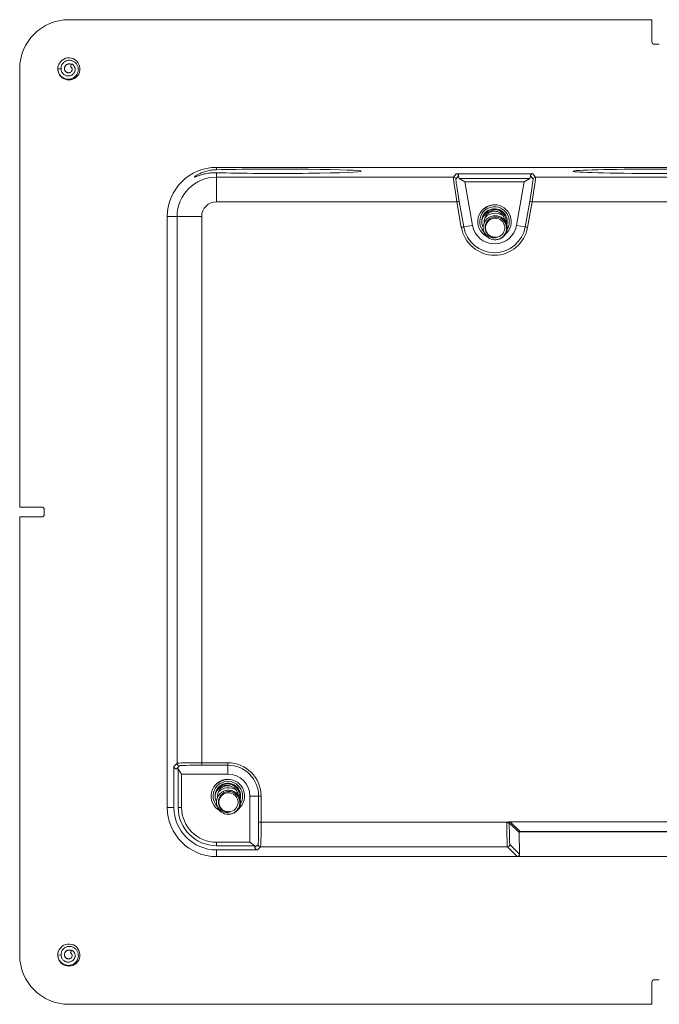
# Model space of a CAD drawing. Units: millimetres. Extents: x -391 to 703, y -486 to 662.
# Drawn here: x 444 to 574, y -43 to 157 of the extents above; entities that cross this region are included whole.
import ezdxf

# ---------------------------------------------------------------- set-up
doc = ezdxf.new("R2010")
doc.units = ezdxf.units.MM

msp = doc.modelspace()

# ---------------------------------------------------------------- linework, layer by layer
at = {"color": 7, "linetype": 'Continuous', "lineweight": 18}
for p, q in [((454.32, 156.78), (572.82, 156.78)), ((572.82, 156.78), (572.82, 152.28)), ((573.32, 151.78), (574.32, 151.78)), ((444.32, 57.78), (444.32, 146.78)), ((452.73, 146.8), (452.07, 146.78)), ((454.9, 147.78), (454.66, 147.28)), ((454.67, 147.25), (454.66, 147.28)), ((454.67, 147.25), (454.9, 147.78)), ((484.32, 126.78), (484.32, 126.29)), ((484.32, 126.78), (663.32, 126.78)), ((484.32, 125.69), (484.32, 124.78)), ((484.32, 124.78), (484.32, 119.79)), ((484.32, 124.78), (532.49, 124.78)), ((532.49, 124.78), (533.04, 125.44)), ((533.53, 125.03), (532.98, 124.37)), ((548.6, 125.44), (533.04, 125.44)), ((533.53, 125.03), (533.62, 124.54)), ((534.77, 123.86), (533.62, 124.54)), ((548.02, 124.54), (533.62, 124.54)), ((548.02, 124.54), (546.87, 123.86)), ((548.02, 124.54), (548.11, 125.03)), ((548.66, 124.37), (548.11, 125.03)), ((548.6, 125.44), (549.15, 124.78)), ((549.15, 124.78), (598.49, 124.78)), ((534.77, 123.86), (536.34, 114.99)), ((546.87, 123.86), (534.77, 123.86)), ((545.3, 114.99), (546.87, 123.86)), ((533.16, 119.79), (484.32, 119.79)), ((534.08, 114.59), (533.16, 119.79)), ((533.66, 119.87), (534.57, 114.68)), ((547.07, 114.68), (547.98, 119.87)), ((548.48, 119.79), (547.56, 114.59)), ((599.16, 119.79), (548.48, 119.79)), ((474.32, -3.22), (474.32, 116.78)), ((474.32, 116.78), (476.31, 116.78)), ((476.31, 116.78), (481.31, 116.78)), ((476.31, 5.73), (476.31, 116.78)), ((481.31, 116.78), (481.31, 5.85)), ((536.34, 114.99), (534.57, 114.68)), ((538.57, 113.99), (538.52, 114.32)), ((545.3, 114.99), (547.07, 114.68)), ((448.82, 57.78), (444.32, 57.78)), ((449.32, 56.28), (449.32, 57.28)), ((444.32, -33.22), (444.32, 55.78)), ((444.32, 55.78), (448.82, 55.78)), ((475.68, 5.1), (476.31, 5.73)), ((475.68, 5.1), (475.68, -3.22)), ((476.81, 5.23), (476.18, 4.6)), ((476.18, 4.6), (476.54, 4.6)), ((476.54, 4.6), (477.23, 3.55)), ((476.54, 4.6), (476.54, -3.22)), ((481.31, 5.35), (481.31, 5.85)), ((481.31, 5.85), (486.62, 5.85)), ((486.62, 5.35), (481.31, 5.35)), ((486.62, 5.35), (486.62, 5.85)), ((486.62, 3.55), (486.62, 5.35)), ((486.62, 3.55), (477.23, 3.55)), ((477.23, 3.55), (477.23, -3.22)), ((486.71, 0.26), (486.74, 0.26)), ((486.9, 1.16), (487.15, 1.11)), ((491.09, -0.92), (492.89, -0.92)), ((491.09, -10.31), (491.09, -0.92)), ((492.89, -0.92), (493.39, -0.92)), ((492.89, -6.23), (492.89, -0.92)), ((493.39, -0.92), (493.39, -6.23)), ((474.32, -3.22), (475.68, -3.22)), ((476.54, -3.22), (477.23, -3.22)), ((492.89, -6.23), (493.39, -6.23)), ((493.39, -6.23), (543.17, -6.23)), ((603.82, -6.13), (543.82, -6.13)), ((545.81, -8.33), (543.83, -6.35)), ((544.03, -6.15), (546.01, -8.12)), ((545.81, -8.33), (545.93, -12.71)), ((601.77, -8.18), (545.87, -8.18)), ((546.01, -8.12), (601.63, -8.12)), ((484.32, -11.01), (484.32, -10.31)), ((484.32, -10.31), (491.09, -10.31)), ((484.32, -11.01), (492.14, -11.01)), ((484.32, -13.22), (484.32, -11.86)), ((484.32, -11.86), (492.64, -11.86)), ((491.09, -10.31), (492.14, -11.01)), ((492.14, -11.36), (492.77, -10.73)), ((492.14, -11.01), (492.14, -11.36)), ((493.27, -11.23), (492.64, -11.86)), ((543.45, -11.23), (493.27, -11.23)), ((545.44, -13.22), (543.45, -11.23)), ((543.95, -10.73), (545.93, -12.71)), ((545.44, -13.22), (484.32, -13.22)), ((602.2, -13.22), (545.44, -13.22)), ((452.73, -33.2), (452.07, -33.22)), ((454.9, -32.22), (454.66, -32.72)), ((454.67, -32.75), (454.66, -32.72)), ((454.67, -32.75), (454.9, -32.22)), ((572.82, -38.72), (572.82, -43.22)), ((574.32, -38.22), (573.32, -38.22)), ((572.82, -43.22), (454.32, -43.22))]:
    msp.add_line(p, q, dxfattribs=at)
at = {"color": 7, "linetype": 'Continuous', "lineweight": 18, "flags": 128}
for points in [[(452.08, 146.69), (452.09, 146.48), (452.18, 146.09), (452.34, 145.71), (452.56, 145.38), (452.84, 145.08), (453.17, 144.84), (453.54, 144.67), (453.93, 144.56), (454.33, 144.53), (454.74, 144.57), (455.13, 144.68), (455.49, 144.86), (455.82, 145.1), (456.09, 145.39), (456.31, 145.74), (456.47, 146.11), (456.55, 146.51), (456.57, 146.91), (456.51, 147.31), (456.37, 147.7), (456.17, 148.05), (455.92, 148.36), (455.6, 148.63), (455.25, 148.83), (454.87, 148.96), (454.47, 149.02), (454.06, 149.01), (453.66, 148.93), (453.29, 148.78), (452.95, 148.56), (452.65, 148.28), (452.45, 148.03), (452.29, 147.75), (452.17, 147.44), (452.1, 147.12), (452.07, 146.78), (452.07, 146.78)], [(452.07, 146.82), (452.08, 147), (452.1, 147.14)], [(533.66, 119.87), (533.65, 119.87), (533.62, 119.87), (533.57, 119.86), (533.51, 119.85), (533.43, 119.83), (533.35, 119.82), (533.26, 119.8), (533.16, 119.79)], [(547.98, 119.87), (547.99, 119.87), (548.02, 119.87), (548.07, 119.86), (548.13, 119.85), (548.21, 119.83), (548.29, 119.82), (548.38, 119.8), (548.48, 119.79)], [(534.57, 114.68), (534.56, 114.67), (534.53, 114.67), (534.49, 114.66), (534.42, 114.65), (534.35, 114.64), (534.27, 114.62), (534.18, 114.61), (534.08, 114.59)], [(547.07, 114.68), (547.08, 114.67), (547.11, 114.67), (547.15, 114.66), (547.22, 114.65), (547.29, 114.64), (547.37, 114.62), (547.46, 114.61), (547.56, 114.59)], [(452.08, -33.31), (452.09, -33.52), (452.18, -33.91), (452.34, -34.29), (452.56, -34.62), (452.84, -34.92), (453.17, -35.16), (453.54, -35.33), (453.93, -35.44), (454.33, -35.47), (454.74, -35.43), (455.13, -35.32), (455.49, -35.14), (455.82, -34.9), (456.09, -34.61), (456.31, -34.26), (456.47, -33.89), (456.55, -33.49), (456.57, -33.09), (456.51, -32.69), (456.37, -32.3), (456.17, -31.95), (455.92, -31.64), (455.6, -31.37), (455.25, -31.17), (454.87, -31.04), (454.47, -30.98), (454.06, -30.99), (453.66, -31.07), (453.29, -31.22), (452.95, -31.44), (452.65, -31.72), (452.45, -31.97), (452.29, -32.25), (452.17, -32.56), (452.1, -32.88), (452.07, -33.22), (452.07, -33.22)], [(452.07, -33.18), (452.08, -33), (452.1, -32.86)]]:
    msp.add_lwpolyline(points, dxfattribs=at)
at = {"color": 7, "linetype": 'Continuous', "lineweight": 18}
for centre, radius, start, end in [((454.32, 146.78), 10, 90, 180), ((573.32, 152.28), 0.5, 180, 270), ((484.32, 116.78), 10, 90, 180), ((484.32, 116.78), 8.01, 90, 180), ((532.49, 124.28), 0.5, 10.0374, 89.9624), ((549.15, 124.28), 0.5, 90.0374, 169.9633), ((484.32, 116.78), 3.01, 90, 180), ((540.82, 115.78), 3.4, 90, 242.2084), ((540.82, 115.78), 3, 0, 223.4652), ((540.82, 115.78), 2.6, 0, 207.2313), ((540.82, 115.78), 3.4, 310.5826, 90), ((540.82, 115.78), 2.1, 81.1974, 186.9513), ((540.96, 114.51), 1.95, 284.9693, 255.0412), ((540.82, 115.78), 6.84, 190, 350), ((540.82, 115.78), 6.34, 190, 350), ((540.82, 115.78), 4.55, 190, 350), ((540.96, 114.51), 2.45, 189.8387, 259.9293), ((540.82, 115.78), 2.6, 344.9583, 0), ((540.82, 115.78), 3, 328.9321, 0), ((448.82, 57.28), 0.5, 0, 90), ((448.82, 56.28), 0.5, 270, 0), ((476.81, 5.73), 0.5, 180.0459, 269.9545), ((486.62, -0.92), 6.77, 0, 90), ((486.62, -0.92), 6.27, 0, 90), ((486.62, -0.92), 3.4, 90, 242.2291), ((486.62, -0.92), 3, 0, 223.4652), ((486.62, -0.92), 4.47, 0, 90), ((486.62, -0.92), 3.4, 310.5826, 90), ((486.62, -0.92), 2.6, 0, 207.2313), ((486.62, -0.92), 2.1, 81.1974, 186.9513), ((486.76, -2.19), 1.95, 284.9693, 255.0412), ((486.62, -0.92), 2.6, 344.9583, 0), ((486.62, -0.92), 3, 328.9321, 0), ((484.32, -3.22), 10, 180, 270), ((484.32, -3.22), 8.64, 180, 270), ((484.32, -3.22), 7.78, 180, 270), ((484.32, -3.22), 7.09, 180, 270), ((486.76, -2.19), 2.45, 189.8387, 259.9293), ((544.03, -6.35), 0.2, 90.0473, 179.9532), ((493.27, -10.73), 0.5, 180.0454, 269.9538), ((543.45, -10.73), 0.5, 270.0467, 359.9533), ((454.32, -33.22), 10, 180, 270), ((573.32, -38.72), 0.5, 90, 180)]:
    msp.add_arc(centre, radius, start, end, dxfattribs=at)
at = {"color": 8, "linetype": 'Continuous', "lineweight": 18}
for centre in [(540.96, 114.51), (486.76, -2.19)]:
    msp.add_arc(centre, 2.95, 57.9375, 134.4053, dxfattribs=at)
at = {"color": 7, "linetype": 'Continuous', "lineweight": 18}
for centre, major_axis, ratio, start_param, end_param in [((496.82, 125.99), (17, 0), 0.026186, 3.886288, 8.680082), ((533.28, 119.79), (-0.79, 5), 0.023343, 0.022474, 1.56709), ((533.78, 119.87), (-0.79, 4.5), 0.025788, 0.02163, 1.566246), ((533.04, 124.94), (0.322, 0.383), 0.999416, 5.585341, 6.98103), ((547.86, 119.87), (0.79, 4.5), 0.025788, 4.716939, 6.261556), ((548.6, 124.94), (0.322, -0.383), 0.999416, 2.443748, 3.839437), ((548.36, 119.79), (0.79, 5), 0.023343, 4.716095, 6.260712), ((476.18, 5.1), (0.354, 0.354), 0.999315, 2.356537, 3.926648), ((481.31, 5.73), (5, 0), 0.023567, 1.570796, 3.115413), ((481.31, 5.23), (4.5, 0), 0.026186, 1.570796, 3.115413), ((492.77, -6.23), (0, 4.5), 0.026186, 3.167773, 4.712389), ((493.27, -6.23), (0, 5), 0.023567, 3.167773, 4.712389), ((543.45, -6.23), (0, 5), 0.023567, 1.589843, 3.115413), ((543.95, -6.23), (0, 4.5), 0.026186, 1.596777, 3.115413), ((546.01, -8.33), (-0.082, 0.19), 0.962707, 0.367033, 1.177926), ((546.01, -8.32), (0.077, 0.186), 0.963653, 0.40596, 1.165179), ((492.64, -11.36), (-0.354, -0.354), 0.999315, 5.49813, 7.068241), ((545.43, -12.71), (-0.204, 0.475), 0.962707, 2.749407, 4.319519)]:
    msp.add_ellipse(centre, major_axis=major_axis, ratio=ratio, start_param=start_param, end_param=end_param, dxfattribs=at)
msp.add_ellipse((573.82, 125.99), major_axis=(17, 0), ratio=0.026186, dxfattribs=at)
for points, knots in [([(452.07, 146.78), (452.08, 146.66), (452.1, 146.43), (452.2, 146.1), (452.34, 145.79), (452.53, 145.51), (452.76, 145.26), (453.03, 145.05), (453.33, 144.88), (453.65, 144.76), (453.99, 144.69), (454.33, 144.68), (454.68, 144.73), (455.01, 144.84), (455.32, 145), (455.6, 145.21), (455.84, 145.47), (456.03, 145.76), (456.17, 146.09), (456.24, 146.44), (456.25, 146.8), (456.2, 147.13), (456.09, 147.44), (455.95, 147.7), (455.77, 147.94), (455.55, 148.15), (455.29, 148.32), (455.01, 148.45), (454.71, 148.53), (454.39, 148.55), (454.07, 148.51), (453.75, 148.42), (453.45, 148.26), (453.19, 148.04), (452.99, 147.79), (452.84, 147.52), (452.76, 147.25), (452.72, 146.96), (452.73, 146.67), (452.79, 146.38), (452.91, 146.11), (453.08, 145.87), (453.3, 145.66), (453.55, 145.49), (453.84, 145.38), (454.14, 145.33), (454.45, 145.35), (454.75, 145.44), (455.03, 145.59), (455.25, 145.78), (455.41, 146), (455.51, 146.21), (455.58, 146.45), (455.6, 146.69), (455.57, 146.92), (455.51, 147.13), (455.41, 147.34), (455.27, 147.52), (455.1, 147.67), (454.97, 147.74), (454.9, 147.78)], [0, 0, 0, 0, 0.019573, 0.038661, 0.057318, 0.076137, 0.095014, 0.113947, 0.132959, 0.152007, 0.171107, 0.190295, 0.209561, 0.22885, 0.248324, 0.26777, 0.28717, 0.306872, 0.326692, 0.346394, 0.3662, 0.386374, 0.403104, 0.419791, 0.436599, 0.453707, 0.4708, 0.487755, 0.50495, 0.522351, 0.540911, 0.559379, 0.578294, 0.597242, 0.616102, 0.632013, 0.648261, 0.664377, 0.680488, 0.696919, 0.713538, 0.730017, 0.746714, 0.763785, 0.780719, 0.797751, 0.815292, 0.832746, 0.850291, 0.868327, 0.881903, 0.895383, 0.909321, 0.923338, 0.935722, 0.948231, 0.96115, 0.973982, 0.986824, 1, 1, 1, 1]), ([(455.11, 148.88), (455.11, 148.88), (455.1, 148.89), (455.08, 148.89), (455.07, 148.9)], [0, 0, 0, 0, 0.089959, 1, 1, 1, 1]), ([(454.67, 147.25), (454.69, 147.23), (454.76, 147.18), (454.87, 147.08), (454.95, 146.93), (454.98, 146.78), (454.98, 146.63), (454.95, 146.47), (454.87, 146.32), (454.76, 146.19), (454.62, 146.09), (454.46, 146.03), (454.33, 146), (454.19, 146), (454.05, 146.02), (453.92, 146.06), (453.8, 146.13), (453.68, 146.22), (453.58, 146.33), (453.51, 146.46), (453.45, 146.6), (453.42, 146.75), (453.42, 146.91), (453.44, 147.06), (453.49, 147.21), (453.56, 147.36), (453.66, 147.49), (453.79, 147.6), (453.93, 147.69), (454.09, 147.75), (454.25, 147.79), (454.43, 147.8), (454.6, 147.78), (454.75, 147.74), (454.83, 147.7), (454.85, 147.69)], [0, 0, 0, 0, 0.015899, 0.052894, 0.093295, 0.117559, 0.141831, 0.188982, 0.214318, 0.239659, 0.289197, 0.316169, 0.343158, 0.369902, 0.396645, 0.424253, 0.451871, 0.480399, 0.508926, 0.538048, 0.567183, 0.597014, 0.626836, 0.657441, 0.688052, 0.71966, 0.751271, 0.783108, 0.81495, 0.848168, 0.881388, 0.914644, 0.947911, 0.982714, 1, 1, 1, 1]), ([(484.32, 126.29), (484.11, 126.28), (483.69, 126.26), (483.12, 126.19), (482.58, 126.08), (482.09, 125.95), (481.63, 125.81), (481.22, 125.65), (480.84, 125.48), (480.52, 125.32), (480.26, 125.16), (480.06, 125.03), (479.92, 124.93), (479.84, 124.86), (479.81, 124.82), (479.84, 124.81), (479.92, 124.82), (480.06, 124.86), (480.26, 124.94), (480.52, 125.04), (480.84, 125.15), (481.22, 125.27), (481.64, 125.39), (482.1, 125.49), (482.59, 125.59), (483.12, 125.65), (483.7, 125.7), (484.11, 125.69), (484.32, 125.69)], [0, 0, 0, 0, 0.03696, 0.074024, 0.111145, 0.14825, 0.185245, 0.225553, 0.265972, 0.306423, 0.346829, 0.387126, 0.425044, 0.463119, 0.50127, 0.539418, 0.577485, 0.615399, 0.65536, 0.695432, 0.73555, 0.775639, 0.815615, 0.852439, 0.889372, 0.926321, 0.963212, 1, 1, 1, 1]), ([(543.14, 115.61), (543.15, 115.68), (543.18, 115.87), (543.15, 116.2), (543.06, 116.59), (542.91, 116.95), (542.69, 117.29), (542.42, 117.59), (542.11, 117.84), (541.75, 118.04), (541.37, 118.18), (540.96, 118.25), (540.55, 118.25), (540.14, 118.18), (539.74, 118.05), (539.37, 117.85), (539.04, 117.59), (538.75, 117.28), (538.52, 116.92), (538.34, 116.51), (538.28, 116.21), (538.25, 116.06)], [0, 0, 0, 0, 0.026291, 0.077284, 0.128277, 0.180656, 0.233036, 0.285386, 0.337744, 0.391055, 0.444366, 0.498131, 0.551905, 0.606096, 0.660286, 0.715461, 0.770636, 0.825763, 0.88089, 0.940445, 1, 1, 1, 1]), ([(541.11, 119.16), (540.99, 119.16), (540.74, 119.17), (540.36, 119.12), (539.98, 119.04), (539.63, 118.91), (539.3, 118.74), (539, 118.56), (538.82, 118.4), (538.73, 118.33)], [0, 0, 0, 0, 0.141012, 0.289836, 0.439162, 0.587986, 0.725192, 0.862794, 1, 1, 1, 1]), ([(538.73, 118.33), (538.81, 118.42), (538.98, 118.59), (539.18, 118.74), (539.27, 118.8)], [0, 0, 0, 0, 0.533697, 1, 1, 1, 1]), ([(538.25, 116.06), (538.29, 116.19), (538.36, 116.47), (538.56, 116.84), (538.82, 117.18), (539.12, 117.47), (539.48, 117.7), (539.86, 117.85), (540.23, 117.93), (540.57, 117.95), (540.87, 117.92), (541.05, 117.88), (541.14, 117.85)], [0, 0, 0, 0, 0.110462, 0.220924, 0.331385, 0.441847, 0.552747, 0.663644, 0.758836, 0.854027, 0.92703, 1, 1, 1, 1]), ([(538.55, 114.09), (538.54, 114.14), (538.51, 114.29), (538.5, 114.55), (538.53, 114.9), (538.62, 115.27), (538.78, 115.65), (539, 116), (539.28, 116.31), (539.6, 116.56), (539.97, 116.76), (540.36, 116.9), (540.77, 116.97), (541.19, 116.96), (541.6, 116.89), (541.99, 116.75), (542.35, 116.54), (542.67, 116.28), (542.94, 115.97), (543.16, 115.61), (543.31, 115.23), (543.4, 114.82), (543.42, 114.41), (543.37, 114), (543.25, 113.6), (543.06, 113.23), (542.81, 112.89), (542.52, 112.6), (542.17, 112.37), (541.8, 112.2), (541.39, 112.09), (540.98, 112.05), (540.7, 112.06), (540.55, 112.1), (540.55, 112.1)], [0, 0, 0, 0, 0.012365, 0.03733, 0.062295, 0.095717, 0.129138, 0.162561, 0.195984, 0.229411, 0.262839, 0.296261, 0.329684, 0.363112, 0.396539, 0.429962, 0.463385, 0.496813, 0.53024, 0.563663, 0.597086, 0.630513, 0.66394, 0.697363, 0.730786, 0.764213, 0.797641, 0.831064, 0.864487, 0.897914, 0.931342, 0.964765, 0.998188, 1, 1, 1, 1]), ([(540.53, 112.1), (540.66, 112.09), (540.91, 112.06), (541.31, 112.1), (541.7, 112.2), (542.07, 112.38), (542.41, 112.61), (542.7, 112.89), (542.94, 113.22), (543.12, 113.58), (543.23, 113.96), (543.28, 114.36), (543.26, 114.75), (543.17, 115.14), (543.02, 115.5), (542.81, 115.82), (542.55, 116.11), (542.25, 116.35), (541.91, 116.53), (541.55, 116.65), (541.18, 116.7), (540.81, 116.69), (540.44, 116.62), (540.09, 116.49), (539.78, 116.3), (539.5, 116.07), (539.27, 115.79), (539.09, 115.47), (538.97, 115.14), (538.9, 114.79), (538.9, 114.43), (538.95, 114.09), (539.07, 113.76), (539.24, 113.45), (539.45, 113.19), (539.71, 112.96), (540, 112.78), (540.25, 112.68), (540.41, 112.64), (540.46, 112.63)], [0, 0, 0, 0, 0.0281658, 0.0563292, 0.0866151, 0.1169023, 0.1465777, 0.1762496, 0.2058617, 0.235475, 0.2644845, 0.2934907, 0.3224052, 0.3513214, 0.37966, 0.4079952, 0.4362158, 0.4644381, 0.4921139, 0.5197859, 0.5473113, 0.5748381, 0.6018536, 0.6288648, 0.6556893, 0.6825151, 0.7088634, 0.7352075, 0.7613361, 0.7874662, 0.8131481, 0.8388261, 0.8642578, 0.8896911, 0.9147155, 0.9397357, 0.9644655, 0.9891966, 1, 1, 1, 1]), ([(541.14, 117.85), (541.19, 117.84), (541.34, 117.82), (541.59, 117.74), (541.87, 117.61), (542.13, 117.43), (542.37, 117.21), (542.58, 116.94), (542.75, 116.63), (542.86, 116.31), (542.89, 116.1), (542.9, 116)], [0, 0, 0, 0, 0.055613, 0.168285, 0.280956, 0.393629, 0.506302, 0.635112, 0.763922, 0.892742, 1, 1, 1, 1]), ([(541.46, 112.63), (541.36, 112.59), (541.15, 112.51), (540.82, 112.46), (540.48, 112.46), (540.14, 112.52), (539.82, 112.63), (539.52, 112.79), (539.26, 112.98), (539.02, 113.21), (538.8, 113.5), (538.64, 113.81), (538.57, 114.01), (538.55, 114.09)], [0, 0, 0, 0, 0.091117, 0.182286, 0.273323, 0.364357, 0.458818, 0.55333, 0.635969, 0.7186, 0.824554, 0.93056, 1, 1, 1, 1]), ([(540.46, 112.63), (540.54, 112.62), (540.71, 112.6), (540.88, 112.61), (540.96, 112.62)], [0, 0, 0, 0, 0.518114, 1, 1, 1, 1]), ([(540.96, 112.62), (541.04, 112.61), (541.21, 112.6), (541.38, 112.62), (541.46, 112.63)], [0, 0, 0, 0, 0.49547, 1, 1, 1, 1]), ([(486.91, 2.46), (486.79, 2.46), (486.54, 2.47), (486.16, 2.42), (485.78, 2.34), (485.43, 2.21), (485.1, 2.04), (484.8, 1.86), (484.62, 1.7), (484.53, 1.63)], [0, 0, 0, 0, 0.141013, 0.289836, 0.439163, 0.587986, 0.725192, 0.862793, 1, 1, 1, 1]), ([(484.53, 1.63), (484.61, 1.72), (484.78, 1.89), (484.98, 2.04), (485.07, 2.1)], [0, 0, 0, 0, 0.533695, 1, 1, 1, 1]), ([(488.94, -1.09), (488.95, -1.02), (488.98, -0.83), (488.95, -0.5), (488.86, -0.11), (488.71, 0.25), (488.49, 0.59), (488.22, 0.89), (487.91, 1.14), (487.55, 1.34), (487.17, 1.48), (486.76, 1.55), (486.35, 1.55), (485.94, 1.48), (485.54, 1.35), (485.17, 1.15), (484.84, 0.89), (484.55, 0.58), (484.32, 0.22), (484.14, -0.19), (484.08, -0.49), (484.05, -0.64)], [0, 0, 0, 0, 0.0262906, 0.0772839, 0.1282769, 0.1806568, 0.2330362, 0.2853857, 0.3377434, 0.3910549, 0.4443655, 0.4981313, 0.5519049, 0.606095, 0.6602865, 0.7154607, 0.770636, 0.8257623, 0.8808906, 0.940445, 1, 1, 1, 1]), ([(484.05, -0.64), (484.09, -0.51), (484.16, -0.23), (484.36, 0.14), (484.62, 0.48), (484.92, 0.77), (485.28, 1), (485.66, 1.15), (486.03, 1.23), (486.37, 1.25), (486.67, 1.22), (486.85, 1.18), (486.94, 1.15)], [0, 0, 0, 0, 0.110462, 0.220924, 0.331386, 0.441846, 0.552747, 0.663643, 0.758835, 0.854026, 0.92703, 1, 1, 1, 1]), ([(484.35, -2.61), (484.34, -2.56), (484.31, -2.41), (484.3, -2.15), (484.33, -1.8), (484.42, -1.43), (484.58, -1.05), (484.8, -0.7), (485.08, -0.39), (485.4, -0.14), (485.77, 0.06), (486.16, 0.2), (486.57, 0.27), (486.99, 0.26), (487.4, 0.19), (487.79, 0.05), (488.15, -0.16), (488.47, -0.42), (488.74, -0.73), (488.96, -1.09), (489.11, -1.47), (489.2, -1.88), (489.22, -2.29), (489.17, -2.7), (489.05, -3.1), (488.86, -3.47), (488.61, -3.81), (488.32, -4.1), (487.97, -4.33), (487.6, -4.5), (487.19, -4.61), (486.78, -4.65), (486.5, -4.64), (486.35, -4.6), (486.35, -4.6)], [0, 0, 0, 0, 0.012365, 0.03733, 0.062295, 0.095717, 0.129138, 0.162561, 0.195983, 0.229411, 0.262839, 0.296262, 0.329684, 0.363112, 0.39654, 0.429962, 0.463386, 0.496813, 0.53024, 0.563663, 0.597086, 0.630513, 0.663941, 0.697364, 0.730786, 0.764213, 0.797641, 0.831064, 0.864487, 0.897915, 0.931342, 0.964765, 0.998188, 1, 1, 1, 1]), ([(486.94, 1.15), (486.99, 1.14), (487.14, 1.12), (487.39, 1.04), (487.67, 0.91), (487.93, 0.73), (488.17, 0.51), (488.38, 0.24), (488.55, -0.07), (488.66, -0.39), (488.69, -0.6), (488.7, -0.7)], [0, 0, 0, 0, 0.05561, 0.168283, 0.280955, 0.393628, 0.506301, 0.635112, 0.763921, 0.892742, 1, 1, 1, 1]), ([(486.33, -4.6), (486.46, -4.61), (486.71, -4.64), (487.11, -4.6), (487.5, -4.5), (487.87, -4.32), (488.21, -4.09), (488.5, -3.81), (488.74, -3.48), (488.92, -3.12), (489.03, -2.74), (489.08, -2.34), (489.06, -1.95), (488.97, -1.56), (488.82, -1.2), (488.61, -0.88), (488.35, -0.59), (488.05, -0.35), (487.71, -0.17), (487.35, -0.05), (486.98, 0), (486.61, -0.01), (486.24, -0.08), (485.89, -0.21), (485.58, -0.4), (485.3, -0.63), (485.07, -0.91), (484.89, -1.23), (484.77, -1.56), (484.7, -1.91), (484.7, -2.27), (484.75, -2.61), (484.87, -2.94), (485.04, -3.25), (485.25, -3.51), (485.51, -3.74), (485.8, -3.92), (486.05, -4.02), (486.21, -4.06), (486.26, -4.07)], [0, 0, 0, 0, 0.028166, 0.0563294, 0.0866154, 0.1169022, 0.1465777, 0.1762495, 0.2058616, 0.2354751, 0.2644846, 0.2934906, 0.3224053, 0.3513213, 0.3796602, 0.4079953, 0.4362159, 0.4644378, 0.4921138, 0.5197859, 0.547311, 0.5748381, 0.6018535, 0.6288646, 0.6556891, 0.6825152, 0.7088632, 0.7352076, 0.7613361, 0.7874662, 0.8131481, 0.8388258, 0.8642577, 0.8896909, 0.9147153, 0.9397357, 0.9644653, 0.9891965, 1, 1, 1, 1]), ([(487.26, -4.07), (487.16, -4.11), (486.95, -4.19), (486.62, -4.24), (486.28, -4.24), (485.94, -4.18), (485.62, -4.07), (485.32, -3.91), (485.06, -3.72), (484.82, -3.49), (484.6, -3.2), (484.44, -2.89), (484.37, -2.69), (484.35, -2.61)], [0, 0, 0, 0, 0.091117, 0.182286, 0.273323, 0.364357, 0.458818, 0.553331, 0.63597, 0.718601, 0.824554, 0.93056, 1, 1, 1, 1]), ([(486.26, -4.07), (486.34, -4.08), (486.51, -4.1), (486.68, -4.09), (486.76, -4.08)], [0, 0, 0, 0, 0.518117, 1, 1, 1, 1]), ([(486.76, -4.08), (486.84, -4.09), (487.01, -4.1), (487.18, -4.08), (487.26, -4.07)], [0, 0, 0, 0, 0.49547, 1, 1, 1, 1]), ([(543.17, -6.23), (543.21, -6.25), (543.26, -6.28), (543.32, -6.31), (543.35, -6.31), (543.43, -6.27), (543.56, -6.19), (543.71, -6.14), (543.8, -6.13), (543.82, -6.13)], [0, 0, 0, 0, 0.207981, 0.247397, 0.275247, 0.336248, 0.624795, 0.915825, 1, 1, 1, 1]), ([(543.33, -6.33), (543.33, -6.32), (543.28, -6.29), (543.22, -6.26), (543.17, -6.23)], [0, 0, 0, 0, 0.02371, 1, 1, 1, 1]), ([(543.83, -6.35), (543.83, -6.35), (543.83, -6.34), (543.79, -6.34), (543.69, -6.33), (543.55, -6.33), (543.42, -6.33), (543.35, -6.33), (543.33, -6.33)], [0, 0, 0, 0, 0.066507, 0.285067, 0.50354, 0.721317, 0.939161, 1, 1, 1, 1]), ([(543.82, -6.13), (543.82, -6.13), (543.87, -6.14), (543.97, -6.14), (544.03, -6.14), (544.03, -6.15), (544.03, -6.15)], [0, 0, 0, 0, 0.006733, 0.437801, 0.868844, 1, 1, 1, 1]), ([(452.07, -33.22), (452.08, -33.34), (452.1, -33.57), (452.2, -33.9), (452.34, -34.21), (452.53, -34.49), (452.76, -34.74), (453.03, -34.95), (453.33, -35.12), (453.65, -35.24), (453.99, -35.31), (454.33, -35.32), (454.68, -35.27), (455.01, -35.16), (455.32, -35), (455.6, -34.79), (455.84, -34.53), (456.03, -34.24), (456.17, -33.91), (456.24, -33.56), (456.25, -33.2), (456.2, -32.87), (456.09, -32.56), (455.95, -32.3), (455.77, -32.06), (455.55, -31.85), (455.29, -31.68), (455.01, -31.55), (454.71, -31.47), (454.39, -31.45), (454.07, -31.49), (453.75, -31.58), (453.45, -31.74), (453.19, -31.96), (452.99, -32.21), (452.84, -32.48), (452.76, -32.75), (452.72, -33.04), (452.73, -33.33), (452.79, -33.62), (452.91, -33.89), (453.08, -34.13), (453.3, -34.34), (453.55, -34.51), (453.84, -34.62), (454.14, -34.67), (454.45, -34.65), (454.75, -34.56), (455.03, -34.41), (455.25, -34.22), (455.41, -34), (455.51, -33.79), (455.58, -33.55), (455.6, -33.31), (455.57, -33.08), (455.51, -32.87), (455.41, -32.66), (455.27, -32.48), (455.1, -32.33), (454.97, -32.26), (454.9, -32.22)], [0, 0, 0, 0, 0.0195729, 0.0386607, 0.0573185, 0.0761369, 0.0950141, 0.1139466, 0.1329585, 0.1520066, 0.1711074, 0.1902954, 0.2095611, 0.2288505, 0.2483239, 0.26777, 0.2871702, 0.3068722, 0.3266924, 0.3463943, 0.3662002, 0.3863736, 0.4031041, 0.4197908, 0.4365985, 0.453707, 0.4708004, 0.4877554, 0.5049502, 0.5223513, 0.5409114, 0.5593788, 0.5782937, 0.5972419, 0.6161015, 0.6320132, 0.648261, 0.6643767, 0.6804878, 0.6969188, 0.7135382, 0.7300166, 0.746714, 0.7637848, 0.7807191, 0.7977506, 0.8152924, 0.8327461, 0.8502911, 0.8683267, 0.8819025, 0.895383, 0.9093214, 0.9233379, 0.9357219, 0.9482307, 0.9611503, 0.9739823, 0.9868237, 1, 1, 1, 1]), ([(455.11, -31.12), (455.11, -31.12), (455.1, -31.11), (455.08, -31.11), (455.07, -31.1)], [0, 0, 0, 0, 0.089959, 1, 1, 1, 1]), ([(454.67, -32.75), (454.69, -32.77), (454.76, -32.82), (454.87, -32.92), (454.95, -33.07), (454.98, -33.22), (454.98, -33.37), (454.95, -33.53), (454.87, -33.68), (454.76, -33.81), (454.62, -33.91), (454.46, -33.97), (454.33, -34), (454.19, -34), (454.05, -33.98), (453.92, -33.94), (453.8, -33.87), (453.68, -33.78), (453.58, -33.67), (453.51, -33.54), (453.45, -33.4), (453.42, -33.25), (453.42, -33.09), (453.44, -32.94), (453.49, -32.79), (453.56, -32.64), (453.66, -32.51), (453.79, -32.4), (453.93, -32.31), (454.09, -32.25), (454.25, -32.21), (454.43, -32.2), (454.6, -32.22), (454.75, -32.26), (454.83, -32.3), (454.85, -32.31)], [0, 0, 0, 0, 0.015899, 0.052894, 0.093295, 0.117559, 0.141831, 0.188982, 0.214318, 0.239659, 0.289197, 0.316169, 0.343158, 0.369902, 0.396645, 0.424253, 0.451871, 0.480399, 0.508925, 0.538048, 0.567184, 0.597014, 0.626836, 0.657441, 0.688052, 0.71966, 0.751271, 0.783107, 0.81495, 0.848168, 0.881388, 0.914644, 0.947911, 0.982714, 1, 1, 1, 1])]:
    msp.add_open_spline(points, degree=3, knots=knots, dxfattribs=at)

doc.saveas('drawing.dxf')
